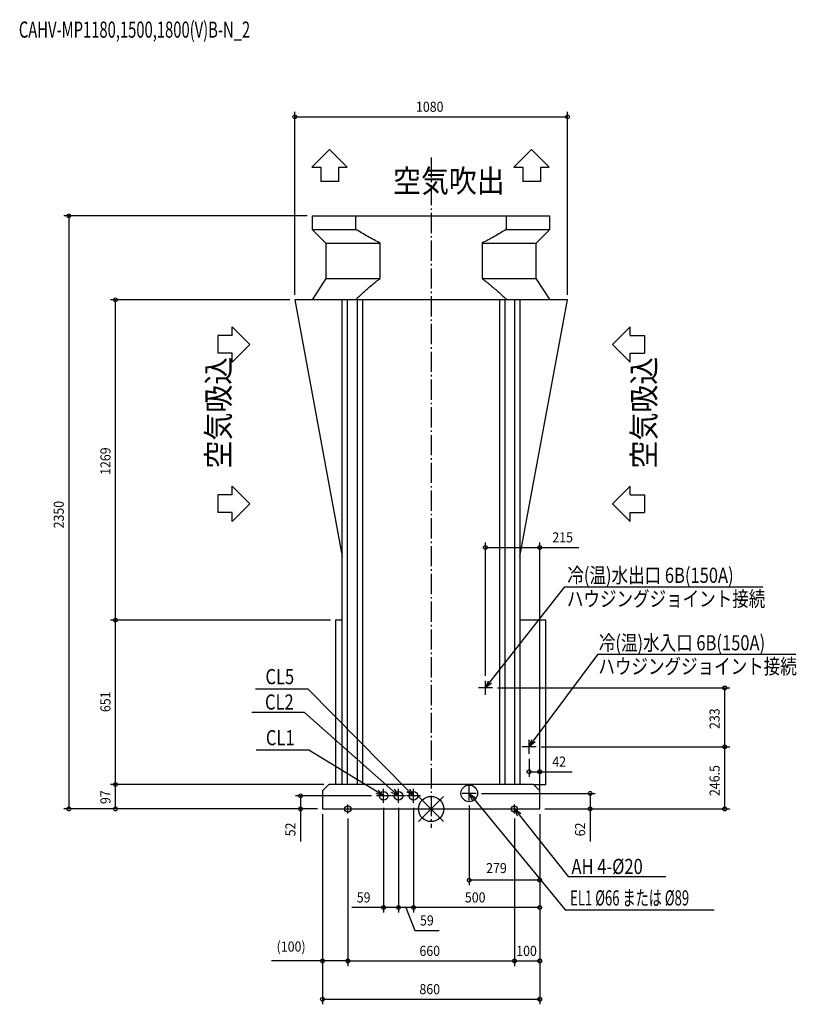
# Model space of a CAD drawing. Extents: x -1630 to 1446, y -774 to 3127.
import ezdxf

# ---------------------------------------------------------------- set-up
doc = ezdxf.new("R2010")
doc.units = 0
doc.header["$LTSCALE"] = 20
doc.header["$MEASUREMENT"] = 0
doc.linetypes.add('DASHDOT', pattern=[5.5, 4, -0.6, 0.3, -0.6])
for name, color, linetype in [('ARRANGE', 1, 'CONTINUOUS'), ('BASIS', 6, 'DASHDOT'), ('DETAIL', 5, 'CONTINUOUS'), ('ETC', 61, 'CONTINUOUS'), ('FIX', 11, 'CONTINUOUS'), ('NOTE', 4, 'CONTINUOUS'), ('OUTLINE', 3, 'CONTINUOUS'), ('SIZE', 30, 'CONTINUOUS')]:
    doc.layers.add(name, color=color, linetype=linetype)
doc.styles.get("Standard").update_dxf_attribs({"font": 'SIMPLEX', "width": 0.9, "bigfont": 'BIGFONT'})
doc.styles.add('STANDARD1', font='MONOTXT.shx', dxfattribs={"width": 0.7, "height": 60, "bigfont": 'BIGFONT.shx'})

msp = doc.modelspace()

# ---------------------------------------------------------------- linework, layer by layer
at = {"layer": 'ARRANGE'}
for p, q in [((-49.6, 50), (49.6, -50)), ((49.5, 50), (-49.5, -50))]:
    msp.add_line(p, q, dxfattribs=at)
msp.add_circle((0, 0), 50, dxfattribs=at)
at = {"layer": 'BASIS'}
msp.add_line((0, 2581.5), (0, -74.3), dxfattribs=at)
at = {"layer": 'DETAIL'}
for p, q in [((-470.7, 2350), (-470.7, 2296)), ((-470.7, 2350), (470.7, 2350)), ((-297.6, 2296), (-297.6, 2350)), ((297.6, 2350), (297.6, 2296)), ((470.7, 2296), (470.7, 2350)), ((-470.7, 2296), (-416.7, 2242)), ((-470.7, 2296), (-297.6, 2296)), ((297.6, 2296), (470.7, 2296)), ((416.7, 2242), (470.7, 2296)), ((-416.7, 2242), (-416.7, 2102)), ((-416.7, 2242), (-201.6, 2242)), ((-201.6, 2102), (-201.6, 2242)), ((201.6, 2242), (416.7, 2242)), ((201.6, 2242), (201.6, 2102)), ((416.7, 2102), (416.7, 2242)), ((-416.7, 2102), (-471.7, 2017)), ((-416.7, 2102), (-201.6, 2102)), ((201.6, 2102), (416.7, 2102)), ((471.7, 2017), (416.7, 2102)), ((540, 2017), (-540, 2017)), ((-540, 2017), (-352, 1000)), ((-352, 97), (-352, 2017)), ((-332, 2017), (-332, 97)), ((-292, 97), (-292, 2017)), ((-272, 2017), (-272, 97)), ((272, 97), (272, 2017)), ((292, 2017), (292, 97)), ((332, 97), (332, 2017)), ((352, 2017), (352, 97)), ((352, 1000), (540, 2017)), ((-352, 748), (-379, 748)), ((-379, 748), (-379, 97)), ((454, 748), (352, 748)), ((454, 97), (454, 748)), ((-405, 97), (-430, 72)), ((405, 97), (-405, 97)), ((430, 72), (405, 97)), ((405, 97), (454, 97)), ((-430, 72), (-430, 0)), ((430, 0), (430, 72)), ((-430, 0), (430, 0))]:
    msp.add_line(p, q, dxfattribs=at)
for centre, radius in [((151, 62), 33), ((-188, 52), 17), ((-129, 52), 17), ((-70, 52), 17)]:
    msp.add_circle(centre, radius, dxfattribs=at)
for points in [[(-201.6, 2242), (-218.1, 2250.1), (-250.5, 2267.2), (-282.1, 2286.1), (-297.6, 2296)], [(297.6, 2296), (282.1, 2286.1), (250.5, 2267.2), (218.1, 2250.1), (201.6, 2242)], [(-299.2, 2017), (-288.9, 2027.1), (-267.9, 2047), (-235.6, 2075.5), (-213.1, 2093.4), (-201.6, 2102)], [(201.6, 2102), (213.1, 2093.4), (235.6, 2075.5), (267.9, 2047), (288.9, 2027.1), (299.2, 2017)]]:
    msp.add_open_spline(points, degree=3, dxfattribs=at)
at = {"layer": 'FIX', "color": 11, "linetype": 'Continuous'}
for centre in [(-330, 0), (330, 0)]:
    msp.add_circle(centre, 12.4, dxfattribs=at)
at = {"layer": 'NOTE'}
for p, q in [((-472.3, 2542.3), (-402.3, 2612.1)), ((-402.3, 2612.1), (-332.3, 2542.3)), ((327.7, 2542.3), (397.7, 2612.1)), ((397.7, 2612.1), (467.7, 2542.3)), ((-472.3, 2542.3), (-437.3, 2542.3)), ((-437.3, 2542.3), (-437.3, 2485.3)), ((-367.3, 2542.3), (-332.3, 2542.3)), ((-367.3, 2542.3), (-367.3, 2485.3)), ((327.7, 2542.3), (362.7, 2542.3)), ((362.7, 2542.3), (362.7, 2485.3)), ((432.7, 2542.3), (467.7, 2542.3)), ((432.7, 2542.3), (432.7, 2485.3)), ((-367.3, 2485.3), (-437.3, 2485.3)), ((432.7, 2485.3), (362.7, 2485.3)), ((-788.3, 1875.3), (-845.3, 1875.3)), ((-845.3, 1875.3), (-845.3, 1805.3)), ((-718.5, 1840.3), (-788.3, 1910.3)), ((-788.3, 1875.3), (-788.3, 1910.3)), ((718.5, 1840.3), (788.3, 1910.3)), ((788.3, 1875.3), (788.3, 1910.3)), ((788.3, 1875.3), (845.3, 1875.3)), ((845.3, 1875.3), (845.3, 1805.3)), ((-788.3, 1770.3), (-718.5, 1840.3)), ((788.3, 1770.3), (718.5, 1840.3)), ((-788.3, 1805.3), (-845.3, 1805.3)), ((-788.3, 1770.3), (-788.3, 1805.3)), ((788.3, 1770.3), (788.3, 1805.3)), ((788.3, 1805.3), (845.3, 1805.3)), ((-718.5, 1208.9), (-788.3, 1278.9)), ((-788.3, 1243.9), (-788.3, 1278.9)), ((718.5, 1208.9), (788.3, 1278.9)), ((788.3, 1243.9), (788.3, 1278.9)), ((-788.3, 1243.9), (-845.3, 1243.9)), ((-845.3, 1243.9), (-845.3, 1173.9)), ((788.3, 1243.9), (845.3, 1243.9)), ((845.3, 1243.9), (845.3, 1173.9)), ((-788.3, 1173.9), (-845.3, 1173.9)), ((-788.3, 1138.9), (-718.5, 1208.9)), ((-788.3, 1138.9), (-788.3, 1173.9)), ((788.3, 1138.9), (718.5, 1208.9)), ((788.3, 1138.9), (788.3, 1173.9)), ((788.3, 1173.9), (845.3, 1173.9)), ((233.5, 503.1), (529.2, 879.9)), ((529.2, 879.9), (1314, 879.9)), ((405.9, 270.6), (661.1, 613)), ((661.1, 613), (1444.4, 613)), ((215, 479.5), (227.2, 508.1)), ((-486.8, 475.3), (-695.4, 475.3)), ((-91, 73.4), (-486.8, 475.3)), ((215, 479.5), (233.5, 503.1)), ((239.8, 498.1), (215, 479.5)), ((-501.5, 381.9), (-710.1, 381.9)), ((-151.5, 71.9), (-501.5, 381.9)), ((388, 246.5), (399.5, 275.4)), ((388, 246.5), (405.9, 270.6)), ((412.4, 265.8), (388, 246.5)), ((-485, 233.5), (-693.6, 233.5)), ((-213.6, 67.6), (-485, 233.5)), ((-85.3, 79), (-70, 52)), ((-188, 52), (-217.8, 60.8)), ((-188, 52), (-213.6, 67.6)), ((-209.4, 74.5), (-188, 52)), ((-129, 52), (-156.8, 65.9)), ((-129, 52), (-151.5, 71.9)), ((-146.1, 77.9), (-129, 52)), ((-70, 52), (-96.8, 67.7)), ((-70, 52), (-91, 73.4)), ((163.9, 33.7), (151, 62)), ((151, 62), (176.3, 44)), ((151, 62), (170.1, 38.8)), ((170.1, 38.8), (531.4, -399.6)), ((342.4, -28.5), (330, 0)), ((330, 0), (355, -18.4)), ((330, 0), (348.7, -23.5)), ((348.7, -23.5), (542.9, -266.8)), ((542.9, -266.8), (929.4, -266.8)), ((531.4, -399.6), (1120.6, -399.6))]:
    msp.add_line(p, q, dxfattribs=at)
at = {"layer": 'NOTE', "color": 4, "linetype": 'Continuous'}
for p, q in [((215, 451.6), (215, 507.4)), ((242.9, 479.5), (187.1, 479.5)), ((388, 218.6), (388, 274.4)), ((415.9, 246.5), (360.1, 246.5)), ((-188, 24.1), (-188, 79.9)), ((-129, 24.1), (-129, 79.9)), ((-70, 24.1), (-70, 79.9)), ((151, 34.1), (151, 89.9)), ((-160.1, 52), (-215.9, 52)), ((-101.1, 52), (-156.9, 52)), ((-42.1, 52), (-97.9, 52)), ((178.9, 62), (123.1, 62)), ((-330, -18.3), (-330, 18.3)), ((330, -18.3), (330, 18.3)), ((-348.3, 0), (-311.7, 0)), ((311.7, 0), (348.3, 0))]:
    msp.add_line(p, q, dxfattribs=at)
at = {"layer": 'OUTLINE'}
for p, q in [((-470.7, 2350), (470.7, 2350)), ((-470.7, 2350), (-470.7, 2296)), ((470.7, 2296), (470.7, 2350)), ((-470.7, 2296), (-416.7, 2242)), ((416.7, 2242), (470.7, 2296)), ((-416.7, 2242), (-416.7, 2102)), ((416.7, 2102), (416.7, 2242)), ((-416.7, 2102), (-471.7, 2017)), ((471.7, 2017), (416.7, 2102)), ((-540, 2017), (-352, 1000)), ((540, 2017), (-540, 2017)), ((352, 1000), (540, 2017)), ((-352, 748), (-352, 1000)), ((352, 1000), (352, 748)), ((-352, 748), (-379, 748)), ((-379, 748), (-379, 97)), ((454, 748), (352, 748)), ((454, 97), (454, 748)), ((-405, 97), (-430, 72)), ((-378, 97), (-405, 97)), ((405, 97), (378, 97)), ((430, 72), (405, 97)), ((405, 97), (454, 97)), ((-430, 72), (-430, 0)), ((430, 0), (430, 72)), ((-430, 0), (430, 0))]:
    msp.add_line(p, q, dxfattribs=at)
at = {"layer": 'SIZE'}
for p, q in [((-540, 2037), (-540, 2761.9)), ((-540, 2741.9), (540, 2741.9)), ((540, 2037), (540, 2761.9)), ((-490.7, 2350), (-1455, 2350)), ((-1435, 2350), (-1435, 0)), ((-560, 2017), (-1270, 2017)), ((-1250, 748), (-1250, 2017)), ((215, 527.4), (215, 1056.1)), ((430, 20), (430, 1056.1)), ((215, 1036.1), (430, 1036.1)), ((430, 1036.1), (585.7, 1036.1)), ((-470, 748), (-1270, 748)), ((-399, 748), (-1270, 748)), ((-1250, 97), (-1250, 748)), ((262.9, 479.5), (1182.8, 479.5)), ((1162.8, 246.5), (1162.8, 479.5)), ((435.9, 246.5), (1182.8, 246.5)), ((435.9, 246.5), (1182.8, 246.5)), ((1162.8, 0), (1162.8, 246.5)), ((388, 198.6), (388, 127.8)), ((430, 20), (430, 167.8)), ((388, 147.8), (430, 147.8)), ((430, 147.8), (558.3, 147.8)), ((-469.7, 97), (-1270, 97)), ((-425, 97), (-1270, 97)), ((-1250, 0), (-1250, 97)), ((-235.9, 52), (-537.4, 52)), ((-517.4, 52), (-517.4, 0)), ((198.9, 62), (650.1, 62)), ((630.1, 62), (630.1, 0)), ((-188, 4.1), (-188, -410.3)), ((-129, 4.1), (-129, -410.3)), ((-129, 4.1), (-129, -410.3)), ((-70, 4.1), (-70, -410.3)), ((-70, 4.1), (-70, -410.3)), ((151, 14.1), (151, -301.7)), ((-450, 0), (-1455, 0)), ((-450, 0), (-1270, 0)), ((-450, 0), (-537.4, 0)), ((-517.4, 0), (-517.4, -128.3)), ((-430, -20), (-430, -773.8)), ((-430, -20), (-430, -622.1)), ((-330, -38.3), (-330, -622.1)), ((-330, -38.3), (-330, -622.1)), ((330, -38.3), (330, -622.1)), ((330, -38.3), (330, -622.1)), ((430, -20), (430, -773.8)), ((430, -20), (430, -301.7)), ((430, -20), (430, -410.3)), ((430, -20), (430, -622.1)), ((450, 0), (650.1, 0)), ((450, 0), (1182.8, 0)), ((630.1, 0), (630.1, -128.3)), ((430, -281.7), (151, -281.7)), ((-188, -390.3), (-314.6, -390.3)), ((-129, -390.3), (-188, -390.3)), ((-70, -390.3), (-129, -390.3)), ((-99.5, -390.3), (-64.1, -481.5)), ((430, -390.3), (-70, -390.3)), ((-64.1, -481.5), (32.5, -481.5)), ((-430, -602.1), (-632, -602.1)), ((-330, -602.1), (-430, -602.1)), ((-330, -602.1), (330, -602.1)), ((330, -602.1), (430, -602.1)), ((-430, -753.8), (430, -753.8))]:
    msp.add_line(p, q, dxfattribs=at)
for centre in [(-540, 2741.9), (540, 2741.9), (-1435, 2350), (-1250, 2017), (215, 1036.1), (430, 1036.1), (-1250, 748), (-1250, 748), (1162.8, 479.5), (1162.8, 246.5), (1162.8, 246.5), (388, 147.8), (430, 147.8), (-1250, 97), (-1250, 97), (-517.4, 52), (630.1, 62), (-1435, 0), (-1250, 0), (-517.4, 0), (630.1, 0), (1162.8, 0), (151, -281.7), (430, -281.7), (-188, -390.3), (-129, -390.3), (-129, -390.3), (-70, -390.3), (-70, -390.3), (430, -390.3), (-430, -602.1), (-330, -602.1), (-330, -602.1), (330, -602.1), (330, -602.1), (430, -602.1), (-430, -753.8), (430, -753.8)]:
    msp.add_circle(centre, 7.5, dxfattribs=at)

# ---------------------------------------------------------------- texts
at = {"layer": 'ETC', "style": 'STANDARD1', "width": 0.670573}
msp.add_text('CAHV-MP1180,1500,1800(V)B-N_2', height=64, rotation=0, dxfattribs=at).set_placement((-1633, 3055.4))
at = {"layer": 'NOTE', "width": 0.9}
msp.add_text('空気吹出', height=90, dxfattribs=at).set_placement((-150.9, 2442.9))
for p in [(-797.8, 1349.1), (887.8, 1349.1)]:
    msp.add_text('空気吸込', height=90, rotation=90, dxfattribs=at).set_placement(p)
at = {"layer": 'NOTE', "style": 'STANDARD1', "width": 0.8}
for s, p in [('冷(温)水出口 6B(150A)', (539.5, 895.9)), ('ハウジングジョイント接続', (537.7, 802.5)), ('冷(温)水入口 6B(150A)', (664.3, 628.4)), ('ハウジングジョイント接続', (662.5, 535))]:
    msp.add_text(s, height=60, dxfattribs=at).set_placement(p)
for s, p in [('CL5', (-656.2, 494.4)), ('CL2', (-658.1, 393.8)), ('CL1', (-654.4, 252.5))]:
    msp.add_text(s, height=60, rotation=0, dxfattribs=at).set_placement(p)
at = {"layer": 'NOTE', "color": 4, "linetype": 'Continuous', "style": 'STANDARD1'}
for s, width, p in [('AH 4-%%c20', 0.8, (555.9, -257.6)), ('EL1 %%C66 または %%C89', 0.635417, (550.6, -382.2))]:
    msp.add_text(s, height=60, rotation=0, dxfattribs=dict(at, width=width)).set_placement(p)
at = {"layer": 'SIZE', "width": 0.9}
for s, p in [('1080', (-60, 2761.9)), ('215', (480, 1056.1)), ('42', (480, 167.8)), ('279', (217.9, -254.1)), ('59', (-294.6, -370.3)), ('500', (133.7, -370.3)), ('59', (-44.1, -461.5)), ('(100)', (-612, -565)), ('660', (-46.3, -582.1)), ('100', (337.1, -582.1)), ('860', (-46.3, -733.8))]:
    msp.add_text(s, height=40, dxfattribs=at).set_placement(p)
for s, p in [('1269', (-1270, 1323.4)), ('2350', (-1455, 1111.6)), ('651', (-1270, 383.9)), ('233', (1142.8, 316.7)), ('246.5', (1142.8, 51.2)), ('97', (-1270, 19.4)), ('52', (-537.4, -108.3)), ('62', (610.1, -108.3))]:
    msp.add_text(s, height=40, rotation=90, dxfattribs=at).set_placement(p)

doc.saveas('drawing.dxf')
